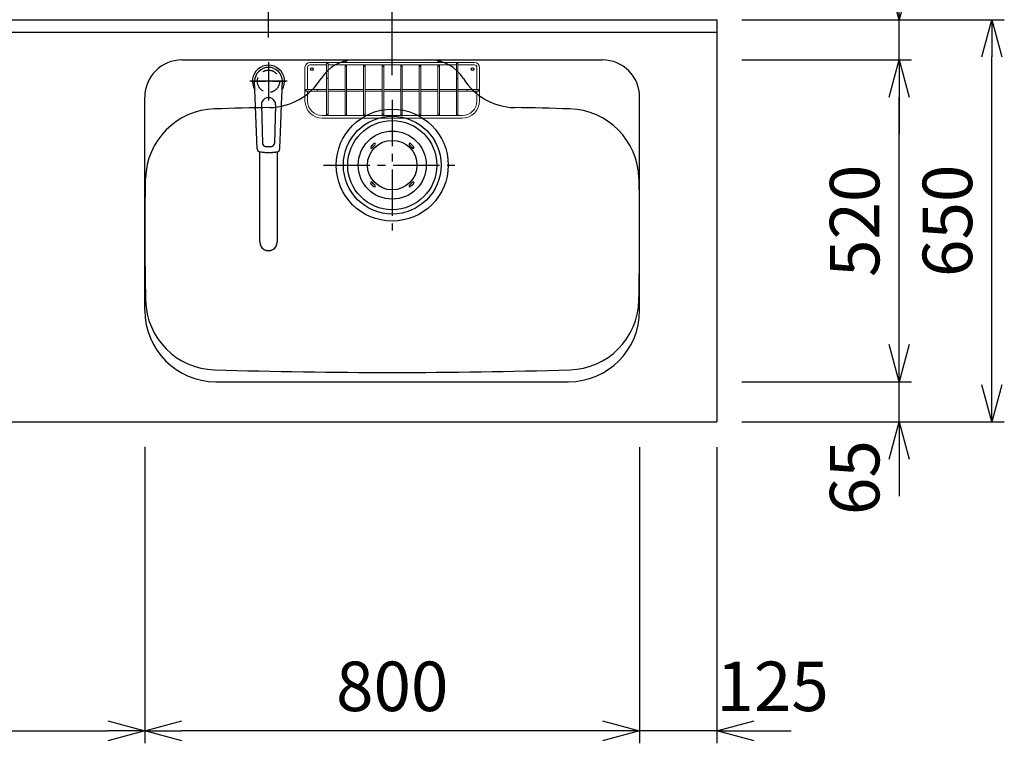
# Model space of a CAD drawing. Extents: x 694 to 32487, y 1073 to 15807.
# Drawn here: x 29026 to 30618, y 10931 to 12100 of the extents above; entities that cross this region are included whole.
import ezdxf

# ---------------------------------------------------------------- set-up
doc = ezdxf.new("R2010")
doc.units = 0
doc.header["$LTSCALE"] = 100
doc.header["$MEASUREMENT"] = 0
doc.header["$PDMODE"] = 3
doc.linetypes.add('CENTER2', pattern=[1.125, 0.75, -0.125, 0.125, -0.125])
doc.linetypes.add('HIDDEN', pattern=[0.375, 0.25, -0.125])
doc.layers.get('0').update_dxf_attribs({"linetype": 'CONTINUOUS'})
doc.layers.get('Defpoints').update_dxf_attribs({"linetype": 'CONTINUOUS'})
for name, color, linetype in [('0_PLANE', 7, 'CONTINUOUS'), ('CEN', 2, 'CENTER2'), ('DIM', 1, 'CONTINUOUS'), ('HID', 3, 'HIDDEN'), ('THN', 4, 'CONTINUOUS')]:
    doc.layers.add(name, color=color, linetype=linetype)
doc.styles.get("Standard").update_dxf_attribs({"font": 'TXT.shx', "width": 0.7, "bigfont": 'BIGFONT.shx'})
doc.dimstyles.get("Standard").update_dxf_attribs({"dimscale": 40, "dimtxt": 2, "dimasz": 1.5, "dimexe": 0.5, "dimexo": 1, "dimgap": 0.8, "dimtad": 1, "dimdec": 1, "dimdsep": 46, "dimtxsty": 'Standard', "dimblk": 'OPEN30', "dimcen": 0, "dimclrd": 1, "dimclre": 1, "dimclrt": 7, "dimadec": 1, "dimazin": 2, "dimtm": 0.5, "dimtfac": 1, "dimtdec": 1, "dimtmove": 1, "dimatfit": 3, "dimldrblk": 'OPEN30', "dimfxl": 0, "dimtolj": 1, "dimlwd": -1, "dimlwe": -1, "dimarcsym": 0})

# ---------------------------------------------------------------- blocks, each defined once
blk = doc.blocks.new('KM5011TEC（平面）')
for p, q in [((-18.2, -109.1), (-22.5, 0)), ((-11.5, -38.3), (-9.6, -100.3)), ((11.5, -38.3), (9.6, -100.3))]:
    blk.add_line(p, q)
at = {"linetype": 'Continuous', "lineweight": 25}
for p, q in [((-14, -259.6), (-14, -114)), ((14, -114), (14, -259.6))]:
    blk.add_line(p, q, dxfattribs=at)
for centre, radius, start, end in [((0, 0), 26, 327.7538, 212.4285), ((0, -38), 11.5, 358.4, 181.5967), ((-13.2, -109.1), 5, 179.4627, 261.9904), ((-4.6, -100.2), 5, 181.6, 266.4638), ((0, -25.3), 80, 266.4638, 273.5362), ((4.6, -100.2), 5, 273.5362, 358.4), ((13.2, -109.1), 5, 278.0101, 0.5272)]:
    blk.add_arc(centre, radius, start, end)
blk.add_arc((0, -259.9), 14, 178.7487, 1.2513, dxfattribs=at)
blk.add_ellipse((0, 0), major_axis=(0, -22.5), ratio=0.999809, start_param=1.572617, end_param=4.710548)
blk.add_ellipse((0, -259.6), major_axis=(14, 0), ratio=0.994522, start_param=3.141593, end_param=6.283185, dxfattribs=at)
for points, knots in [([(18.2, -109.1), (18.9, -95.9), (19.6, -76.9), (20.7, -48.4), (21, -38.9), (21.6, -24.7), (21.8, -19.9), (22, -12.8), (22.1, -10.4), (22.3, -6.9), (22.3, -5.7), (22.4, -3.9), (22.4, -3.3), (22.4, -2.1), (22.5, -1.5), (22.5, 0)], [0, 0, 0, 0, 0.5, 0.5, 0.75, 0.75, 0.875, 0.875, 0.9375, 0.9375, 0.96875, 0.96875, 0.984375, 0.984375, 1, 1, 1, 1]), ([(-13.9, -114), (-12.7, -114.2), (-10.4, -114.5), (-6.9, -114.8), (-3.5, -115), (-1.2, -115), (0, -115)], [0.5, 0.5, 0.5, 0.5, 0.5836613, 0.6673227, 0.7509841, 0.8346455, 0.8346455, 0.8346455, 0.8346455]), ([(0, -115), (0.3, -115), (1, -115), (2, -115), (3, -115), (4, -115), (5, -114.9), (6, -114.9), (6.9, -114.8), (7.9, -114.7), (8.9, -114.6), (9.9, -114.5), (10.9, -114.4), (11.9, -114.3), (12.9, -114.2), (13.5, -114.1), (13.9, -114)], [0, 0, 0, 0, 0.071297, 0.142612, 0.213945, 0.285296, 0.356667, 0.428058, 0.49947, 0.570903, 0.642359, 0.713838, 0.785341, 0.856868, 0.928421, 1, 1, 1, 1])]:
    blk.add_open_spline(points, degree=3, knots=knots)
at = {"layer": 'CEN'}
for p, q in [((0, 31), (0, -31)), ((30, 0), (-30, 0))]:
    blk.add_line(p, q, dxfattribs=at)
blk = doc.blocks.new('A$C6C327DD6')
for p, q in [((-32.3, 32.3), (-34.7, 29.8)), ((-32.3, 32.3), (-29.8, 34.7)), ((-30.1, 30.1), (-27.7, 32.6)), ((30.1, 30.1), (27.7, 32.6)), ((32.3, 32.3), (29.8, 34.7)), ((32.3, 32.3), (34.7, 29.8)), ((-30.1, 30.1), (-32.6, 27.7)), ((30.1, 30.1), (32.6, 27.7)), ((-32.3, -32.3), (-34.7, -29.8)), ((-30.1, -30.1), (-32.6, -27.7)), ((-30.1, -30.1), (-27.7, -32.6)), ((30.1, -30.1), (27.7, -32.6)), ((30.1, -30.1), (32.6, -27.7)), ((32.3, -32.3), (34.7, -29.8)), ((-32.3, -32.3), (-29.8, -34.7)), ((32.3, -32.3), (29.8, -34.7))]:
    blk.add_line(p, q)
for radius in [72, 55, 40]:
    blk.add_circle((0, 0), radius)
for centre, start, end in [((-28.7, 33.7), 315, 135), ((28.7, 33.7), 44.9999, 225), ((-33.7, 28.7), 135.0001, 315), ((33.7, 28.7), 225.0001, 44.9999), ((-33.7, -28.7), 45, 225), ((33.7, -28.7), 315, 134.9999), ((-28.7, -33.7), 225.0002, 45), ((28.7, -33.7), 135, 314.9999)]:
    blk.add_arc(centre, 1.5, start, end)
blk = doc.blocks.new('Iｼﾝｸ 洗剤ﾎﾟｹｯﾄ')
at = {"layer": 'THN', "lineweight": 18}
for p, q in [((133, 166), (-133, 166)), ((-133, 162), (-106.25, 162)), ((-106.25, 165), (-106.25, 81.25)), ((-103.75, 165), (-103.75, 81.25)), ((-103.75, 162), (103.75, 162)), ((-76.25, 166), (-76.25, 166.75)), ((-76.25, 162), (-76.25, 81.25)), ((-73.75, 166), (-73.75, 166.75)), ((-73.75, 162), (-73.75, 81.25)), ((-46.25, 160.75), (-46.25, 81.25)), ((-43.75, 160.75), (-43.75, 81.25)), ((-16.25, 160.75), (-16.25, 81.25)), ((-13.75, 160.75), (-13.75, 81.25)), ((0, 162), (0, 166)), ((13.75, 160.75), (13.75, 81.25)), ((16.25, 160.75), (16.25, 81.25)), ((43.75, 160.75), (43.75, 81.25)), ((46.25, 160.75), (46.25, 81.25)), ((73.75, 166), (73.75, 166.75)), ((73.75, 162), (73.75, 81.25)), ((76.25, 166), (76.25, 166.75)), ((76.25, 162), (76.25, 81.25)), ((103.75, 165), (103.75, 81.25)), ((106.25, 165), (106.25, 81.25)), ((133, 162), (106.25, 162)), ((-141, 158), (-141, 104)), ((-137, 158), (-137, 122.25)), ((137, 158), (137, 122.25)), ((141, 158), (141, 104)), ((-140, 122.25), (-106.25, 122.25)), ((-140, 119.75), (-106.25, 119.75)), ((-137, 104), (-137, 119.75)), ((-103.75, 122.25), (-76.25, 122.25)), ((-103.75, 119.75), (-76.25, 119.75)), ((-73.75, 122.25), (-46.25, 122.25)), ((-73.75, 119.75), (-46.25, 119.75)), ((-43.75, 122.25), (-16.25, 122.25)), ((-43.75, 119.75), (-16.25, 119.75)), ((-13.75, 122.25), (13.75, 122.25)), ((-13.75, 119.75), (13.75, 119.75)), ((16.25, 122.25), (43.75, 122.25)), ((16.25, 119.75), (43.75, 119.75)), ((46.25, 122.25), (73.75, 122.25)), ((46.25, 119.75), (73.75, 119.75)), ((76.25, 122.25), (103.75, 122.25)), ((76.25, 119.75), (103.75, 119.75)), ((106.25, 122.25), (140, 122.25)), ((106.25, 119.75), (140, 119.75)), ((137, 104), (137, 119.75)), ((-113, 80), (-105, 80)), ((-105, 80), (105, 80)), ((113, 80), (105, 80)), ((113, 76), (-113, 76))]:
    blk.add_line(p, q, dxfattribs=at)
for centre in [(-75, 160.75), (-45, 160.75), (-15, 160.75), (15, 160.75), (45, 160.75), (75, 160.75), (-105, 81.25), (-75, 81.25), (-45, 81.25), (-15, 81.25), (15, 81.25), (45, 81.25), (75, 81.25), (105, 81.25)]:
    blk.add_circle(centre, 1.25, dxfattribs=at)
for centre, radius, start, end in [((-133, 158), 8, 90, 180), ((-133, 158), 4, 90, 180), ((-75, 166.75), 1.25, 0, 180), ((75, 166.75), 1.25, 0, 180), ((133, 158), 8, 0, 90), ((133, 158), 4, 0, 90), ((-105, 141.25), 1.25, 180, 0), ((105, 141.25), 1.25, 180, 0), ((-122.26, 121), 1.25, 270, 90), ((122.26, 121), 1.25, 90, 270), ((-113, 104), 28, 180, 270), ((-113, 104), 24, 180, 270), ((113, 104), 28, 270, 0), ((113, 104), 24, 270, 0)]:
    blk.add_arc(centre, radius, start, end, dxfattribs=at)
for centre, major_axis in [((-105, 165), (-1.25, 0)), ((-140, 121), (0, 1.25)), ((140, 121), (0, 1.25))]:
    blk.add_ellipse(centre, major_axis=major_axis, ratio=0.6719737, start_param=1.5707963, end_param=7.8539816, dxfattribs=at)
blk.add_ellipse((105, 165), major_axis=(-1.25, 0), ratio=0.6719737, dxfattribs=at)
blk = doc.blocks.new('_Open30')
at = {"color": 0, "linetype": 'ByBlock', "lineweight": -2}
for p, q in [((-1, 0.268), (0, 0)), ((0, 0), (-1, -0.268)), ((0, 0), (-1, 0))]:
    blk.add_line(p, q, dxfattribs=at)
blk = doc.blocks.new('*D180')
at = {"layer": 'Defpoints', "color": 0}
for p in [(28103.7, 11450), (29228.7, 11450), (29228.7, 10950.7)]:
    blk.add_point(p, dxfattribs=at)
at = {"layer": 'DIM', "color": 1}
for p, q in [((29228.7, 11410), (29228.7, 10930.7)), ((28163.7, 10950.7), (29168.7, 10950.7))]:
    blk.add_line(p, q, dxfattribs=at)
at = {"layer": 'DIM', "color": 1, "xscale": 60, "yscale": 60, "zscale": 60, "rotation": 180}
blk.add_blockref('_Open30', (28103.7, 10950.7), dxfattribs=at)
at = {"layer": 'DIM', "color": 1, "xscale": 60, "yscale": 60, "zscale": 60}
blk.add_blockref('_Open30', (29228.7, 10950.7), dxfattribs=at)
at = {"layer": 'DIM', "color": 7, "insert": (28666.2, 11022.7), "char_height": 80, "attachment_point": 5}
blk.add_mtext('\\A1;1125', dxfattribs=at)
blk = doc.blocks.new('*D181')
at = {"layer": 'Defpoints', "color": 0}
for p in [(29628.7, 12500), (27453.7, 12100), (29628.7, 11970.6)]:
    blk.add_point(p, dxfattribs=at)
at = {"layer": 'DIM', "color": 1}
for p, q in [((27453.7, 12140), (27453.7, 12520)), ((29628.7, 12010.6), (29628.7, 12520)), ((27513.7, 12500), (29568.7, 12500))]:
    blk.add_line(p, q, dxfattribs=at)
at = {"layer": 'DIM', "color": 1, "xscale": 60, "yscale": 60, "zscale": 60, "rotation": 180}
blk.add_blockref('_Open30', (27453.7, 12500), dxfattribs=at)
at = {"layer": 'DIM', "color": 1, "xscale": 60, "yscale": 60, "zscale": 60}
blk.add_blockref('_Open30', (29628.7, 12500), dxfattribs=at)
at = {"layer": 'DIM', "color": 7, "insert": (28541.2, 12572), "char_height": 80, "attachment_point": 5}
blk.add_mtext('\\A1;2175', dxfattribs=at)
blk = doc.blocks.new('*D183')
at = {"layer": 'Defpoints', "color": 0}
for p in [(29628.7, 12500), (30153.7, 12100), (29628.7, 11970.6)]:
    blk.add_point(p, dxfattribs=at)
at = {"layer": 'DIM', "color": 1}
for p, q in [((29628.7, 12010.6), (29628.7, 12520)), ((30153.7, 12140), (30153.7, 12520)), ((30093.7, 12500), (29688.7, 12500))]:
    blk.add_line(p, q, dxfattribs=at)
at = {"layer": 'DIM', "color": 1, "xscale": 60, "yscale": 60, "zscale": 60, "rotation": 180}
blk.add_blockref('_Open30', (29628.7, 12500), dxfattribs=at)
at = {"layer": 'DIM', "color": 1, "xscale": 60, "yscale": 60, "zscale": 60}
blk.add_blockref('_Open30', (30153.7, 12500), dxfattribs=at)
at = {"layer": 'DIM', "color": 7, "insert": (29891.2, 12572), "char_height": 80, "attachment_point": 5}
blk.add_mtext('\\A1;525', dxfattribs=at)
blk = doc.blocks.new('*D184')
at = {"layer": 'Defpoints', "color": 0}
for p in [(30028.7, 11449), (30153.7, 11449), (30028.7, 10950.7)]:
    blk.add_point(p, dxfattribs=at)
at = {"layer": 'DIM', "color": 1}
for p, q in [((30028.7, 11409), (30028.7, 10930.7)), ((30153.7, 11409), (30153.7, 10930.7)), ((29968.7, 10950.7), (29908.7, 10950.7)), ((30153.7, 10950.7), (30028.7, 10950.7)), ((30213.7, 10950.7), (30273.7, 10950.7))]:
    blk.add_line(p, q, dxfattribs=at)
at = {"layer": 'DIM', "color": 1, "xscale": 60, "yscale": 60, "zscale": 60}
blk.add_blockref('_Open30', (30028.7, 10950.7), dxfattribs=at)
at = {"layer": 'DIM', "color": 1, "xscale": 60, "yscale": 60, "zscale": 60, "rotation": 180}
blk.add_blockref('_Open30', (30153.7, 10950.7), dxfattribs=at)
at = {"layer": 'DIM', "color": 7, "insert": (30243.7, 11022.7), "char_height": 80, "attachment_point": 5}
blk.add_mtext('\\A1;125', dxfattribs=at)
blk = doc.blocks.new('*D185')
at = {"layer": 'Defpoints', "color": 0}
for p in [(29228.7, 11449), (30028.7, 11449), (29228.7, 10950.7)]:
    blk.add_point(p, dxfattribs=at)
at = {"layer": 'DIM', "color": 1}
for p, q in [((29228.7, 11409), (29228.7, 10930.7)), ((30028.7, 11409), (30028.7, 10930.7)), ((29968.7, 10950.7), (29288.7, 10950.7))]:
    blk.add_line(p, q, dxfattribs=at)
at = {"layer": 'DIM', "color": 1, "xscale": 60, "yscale": 60, "zscale": 60, "rotation": 180}
blk.add_blockref('_Open30', (29228.7, 10950.7), dxfattribs=at)
at = {"layer": 'DIM', "color": 1, "xscale": 60, "yscale": 60, "zscale": 60}
blk.add_blockref('_Open30', (30028.7, 10950.7), dxfattribs=at)
at = {"layer": 'DIM', "color": 7, "insert": (29628.7, 11022.7), "char_height": 80, "attachment_point": 5}
blk.add_mtext('\\A1;800', dxfattribs=at)
blk = doc.blocks.new('*D186')
at = {"layer": 'Defpoints', "color": 0}
for p in [(30153.7, 11515), (30448.3, 11515), (30153.7, 11450)]:
    blk.add_point(p, dxfattribs=at)
at = {"layer": 'DIM', "color": 1}
for p, q in [((30448.3, 11575), (30448.3, 11635)), ((30193.7, 11515), (30468.3, 11515)), ((30448.3, 11450), (30448.3, 11515)), ((30193.7, 11450), (30468.3, 11450)), ((30448.3, 11390), (30448.3, 11330))]:
    blk.add_line(p, q, dxfattribs=at)
at = {"layer": 'DIM', "color": 1, "xscale": 60, "yscale": 60, "zscale": 60}
for p, rotation in [((30448.3, 11515), 270), ((30448.3, 11450), 90)]:
    blk.add_blockref('_Open30', p, dxfattribs=dict(at, rotation=rotation))
at = {"layer": 'DIM', "color": 7, "insert": (30376.3, 11360), "char_height": 80, "attachment_point": 5, "rotation": 90}
blk.add_mtext('\\A1;65', dxfattribs=at)
blk = doc.blocks.new('*D187')
at = {"layer": 'Defpoints', "color": 0}
for p in [(30153.7, 12035), (30448.3, 12035), (30153.7, 11515)]:
    blk.add_point(p, dxfattribs=at)
at = {"layer": 'DIM', "color": 1}
for p, q in [((30193.7, 12035), (30468.3, 12035)), ((30448.3, 11575), (30448.3, 11975)), ((30193.7, 11515), (30468.3, 11515))]:
    blk.add_line(p, q, dxfattribs=at)
at = {"layer": 'DIM', "color": 1, "xscale": 60, "yscale": 60, "zscale": 60}
for p, rotation in [((30448.3, 12035), 90), ((30448.3, 11515), 270)]:
    blk.add_blockref('_Open30', p, dxfattribs=dict(at, rotation=rotation))
at = {"layer": 'DIM', "color": 7, "insert": (30376.3, 11775), "char_height": 80, "attachment_point": 5, "rotation": 90}
blk.add_mtext('\\A1;520', dxfattribs=at)
blk = doc.blocks.new('*D188')
at = {"layer": 'Defpoints', "color": 0}
for p in [(30153.7, 12100), (30448.3, 12100), (30153.7, 12035)]:
    blk.add_point(p, dxfattribs=at)
at = {"layer": 'DIM', "color": 1}
for p, q in [((30448.3, 12160), (30448.3, 12220)), ((30193.7, 12100), (30468.3, 12100)), ((30448.3, 12035), (30448.3, 12100)), ((30193.7, 12035), (30468.3, 12035)), ((30448.3, 11975), (30448.3, 11915))]:
    blk.add_line(p, q, dxfattribs=at)
at = {"layer": 'DIM', "color": 1, "xscale": 60, "yscale": 60, "zscale": 60}
for p, rotation in [((30448.3, 12100), 270), ((30448.3, 12035), 90)]:
    blk.add_blockref('_Open30', p, dxfattribs=dict(at, rotation=rotation))
at = {"layer": 'DIM', "color": 7, "insert": (30376.3, 12190), "char_height": 80, "attachment_point": 5, "rotation": 90}
blk.add_mtext('\\A1;65', dxfattribs=at)
blk = doc.blocks.new('*D189')
at = {"layer": 'Defpoints', "color": 0}
for p in [(30153.7, 12100), (30598.3, 12100), (30153.7, 11450)]:
    blk.add_point(p, dxfattribs=at)
at = {"layer": 'DIM', "color": 1}
for p, q in [((30193.7, 12100), (30618.3, 12100)), ((30598.3, 11510), (30598.3, 12040)), ((30193.7, 11450), (30618.3, 11450))]:
    blk.add_line(p, q, dxfattribs=at)
at = {"layer": 'DIM', "color": 1, "xscale": 60, "yscale": 60, "zscale": 60}
for p, rotation in [((30598.3, 12100), 90), ((30598.3, 11450), 270)]:
    blk.add_blockref('_Open30', p, dxfattribs=dict(at, rotation=rotation))
at = {"layer": 'DIM', "color": 7, "insert": (30526.3, 11775), "char_height": 80, "attachment_point": 5, "rotation": 90}
blk.add_mtext('\\A1;650', dxfattribs=at)
blk = doc.blocks.new('*D195')
at = {"layer": 'Defpoints', "color": 0}
for p in [(29628.7, 12301.9), (29628.7, 12100), (29428.7, 12031.5)]:
    blk.add_point(p, dxfattribs=at)
at = {"layer": 'DIM', "color": 1}
for p, q in [((29428.7, 12071.5), (29428.7, 12321.9)), ((29628.7, 12140), (29628.7, 12321.9)), ((29488.7, 12301.9), (29568.7, 12301.9))]:
    blk.add_line(p, q, dxfattribs=at)
at = {"layer": 'DIM', "color": 1, "xscale": 60, "yscale": 60, "zscale": 60, "rotation": 180}
blk.add_blockref('_Open30', (29428.7, 12301.9), dxfattribs=at)
at = {"layer": 'DIM', "color": 1, "xscale": 60, "yscale": 60, "zscale": 60}
blk.add_blockref('_Open30', (29628.7, 12301.9), dxfattribs=at)
at = {"layer": 'DIM', "color": 7, "insert": (29528.7, 12373.9), "char_height": 80, "attachment_point": 5}
blk.add_mtext('\\A1;200', dxfattribs=at)

msp = doc.modelspace()

# ---------------------------------------------------------------- linework, layer by layer
for p, q in [((27453.67, 12100), (30153.67, 12100)), ((30153.67, 12100), (30153.67, 11450)), ((27473.67, 12080), (30153.67, 12080)), ((29288.67, 12035), (29968.67, 12035)), ((29228.67, 11630), (29228.67, 11975)), ((30028.67, 11630), (30028.67, 11975)), ((29343.67, 11515), (29913.67, 11515)), ((28103.67, 11450), (30153.67, 11450))]:
    msp.add_line(p, q)
for centre in [(29498.67, 12020), (29758.67, 12020)]:
    msp.add_circle(centre, 2.1)
for centre, radius, start, end in [((29288.67, 11975), 60, 90, 180), ((29567.9, 11971), 64, 90, 147.95174), ((29689.45, 11971), 64, 32.04826, 90), ((29968.67, 11975), 60, 0, 90), ((29428.89, 12058.02), 100, 271.13342, 327.95174), ((29828.46, 12058.02), 100, 212.02158, 268.86658), ((29344.82, 11840.92), 115, 91.6455, 178.75753), ((29628.67, 1960), 10000, 91.133423, 91.645496), ((29628.67, 1960), 10000, 88.354504, 88.866577), ((29912.52, 11840.92), 115, 1.24247, 88.3545), ((34228.67, 11755), 5000, 178.98668, 181.24247), ((25028.67, 11755), 5000, 358.75753, 1.01332), ((29344.82, 11649.08), 115, 181.24247, 268.3545), ((29912.52, 11649.08), 115, 271.6455, 358.75753), ((29343.67, 11630), 115, 180, 270), ((29913.67, 11630), 115, 270, 0), ((29628.67, 21530), 10000, 268.354504, 271.645496)]:
    msp.add_arc(centre, radius, start, end)
at = {"layer": '0_PLANE'}
for radius in [90.5, 79]:
    msp.add_circle((29628.67, 11865), radius, dxfattribs=at)
at = {"layer": 'CEN', "ltscale": 0.3}
for p, q in [((29428.67, 12027.78), (29428.67, 11973.22)), ((29401.39, 12000.5), (29455.95, 12000.5))]:
    msp.add_line(p, q, dxfattribs=at)
at = {"layer": 'CEN'}
for p, q in [((29628.67, 11970.6), (29628.67, 11759.4)), ((29517.56, 11865), (29739.79, 11865))]:
    msp.add_line(p, q, dxfattribs=at)
at = {"layer": 'HID'}
msp.add_circle((29428.67, 12000.5), 18, dxfattribs=at)

# ---------------------------------------------------------------- block references
msp.add_blockref('KM5011TEC（平面）', (29428.67, 12000.5))
at = {"layer": '0_PLANE'}
msp.add_blockref('A$C6C327DD6', (29628.67, 11865), dxfattribs=at)
at = {"layer": 'THN'}
msp.add_blockref('Iｼﾝｸ 洗剤ﾎﾟｹｯﾄ', (29628.67, 11865), dxfattribs=at)

# ---------------------------------------------------------------- dimensions: what is measured, and where the dimension line sits
at = {"layer": 'DIM'}
for base, p1, p2, picture, middle in [((29628.67, 12500), (27453.67, 12100), (29628.67, 11970.6), '*D181', (28541.17, 12572)), ((29628.67, 12500), (30153.67, 12100), (29628.67, 11970.6), '*D183', (29891.17, 12572)), ((29628.67, 12301.92), (29428.67, 12031.53), (29628.67, 12100), '*D195', (29528.67, 12373.92)), ((29228.67, 10950.67), (30028.67, 11449), (29228.67, 11449), '*D185', (29628.67, 11022.67))]:
    dim = msp.add_linear_dim(base=base, p1=p1, p2=p2, dimstyle='Standard', dxfattribs=at)
    dim.commit()
    dim.dimension.update_dxf_attribs({"geometry": picture, "text_midpoint": middle})
for base, p1, p2, picture, middle in [((30448.3, 12100), (30153.67, 12035), (30153.67, 12100), '*D188', (30448.3, 12190)), ((30448.3, 11515), (30153.67, 11450), (30153.67, 11515), '*D186', (30448.3, 11360))]:
    dim = msp.add_linear_dim(base=base, p1=p1, p2=p2, angle=90, dimstyle='Standard', dxfattribs=at)
    dim.commit()
    dim.dimension.update_dxf_attribs({"geometry": picture, "text_midpoint": middle, "dimtype": 160})
for base, p1, p2, picture, middle in [((30598.3, 12100), (30153.67, 11450), (30153.67, 12100), '*D189', (30526.3, 11775)), ((30448.3, 12035), (30153.67, 11515), (30153.67, 12035), '*D187', (30376.3, 11775))]:
    dim = msp.add_linear_dim(base=base, p1=p1, p2=p2, angle=90, dimstyle='Standard', dxfattribs=at)
    dim.commit()
    dim.dimension.update_dxf_attribs({"geometry": picture, "text_midpoint": middle})
dim = msp.add_linear_dim(base=(29228.67, 10950.67), p1=(28103.67, 11450), p2=(29228.67, 11450), dimstyle='Standard', override={"dimse1": 1}, dxfattribs=at)
dim.commit()
dim.dimension.update_dxf_attribs({"geometry": '*D180', "text_midpoint": (28666.17, 11022.67)})
dim = msp.add_linear_dim(base=(30028.67, 10950.67), p1=(30153.67, 11449), p2=(30028.67, 11449), dimstyle='Standard', dxfattribs=at)
dim.commit()
dim.dimension.update_dxf_attribs({"geometry": '*D184', "text_midpoint": (30243.67, 10950.67), "dimtype": 160})

doc.saveas('drawing.dxf')
